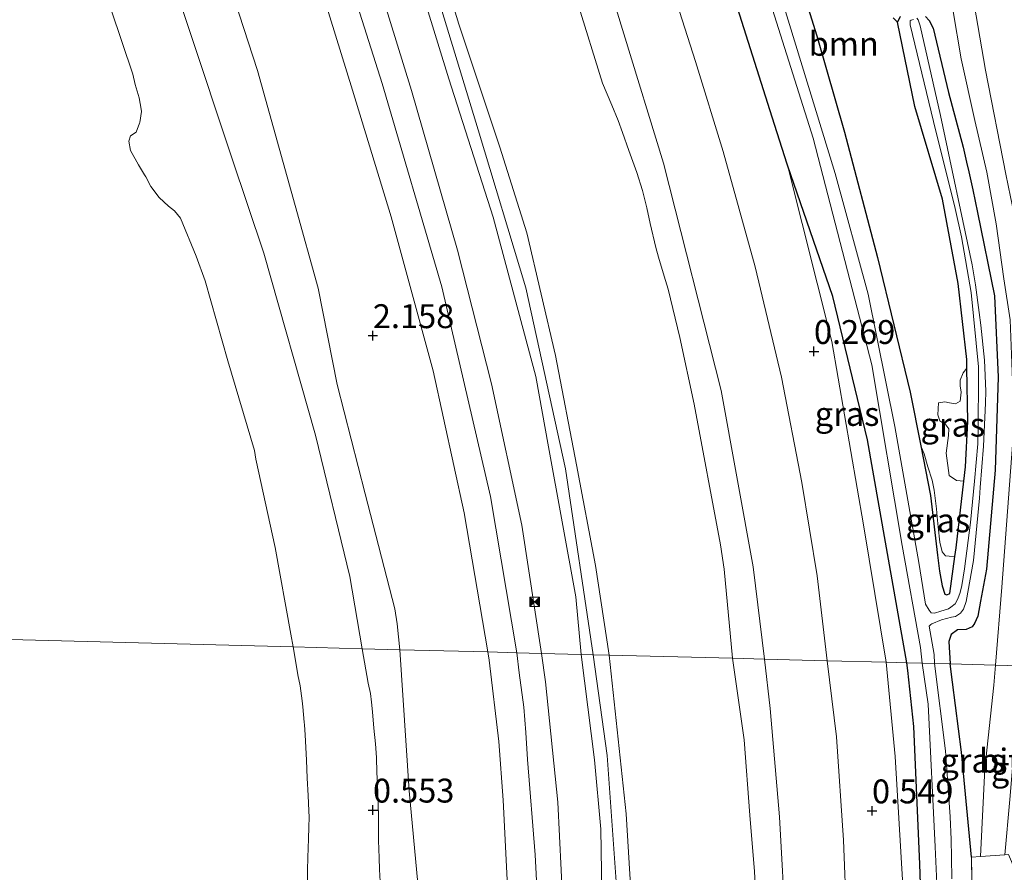
# Model space of a CAD drawing. Units: metres. Extents: x 50000 to 60009, y 387498 to 393753.
# Drawn here: x 59113 to 59216, y 387843 to 387933 of the extents above; entities that cross this region are included whole.
import ezdxf
from ezdxf.enums import TextEntityAlignment as Align

# ---------------------------------------------------------------- set-up
doc = ezdxf.new("R2010")
doc.units = ezdxf.units.M
doc.linetypes.add('IE-TERREINAFSCHEIDING', pattern=[10, 8, -2])
doc.layers.get('0').update_dxf_attribs({"lineweight": 25})
for name, color, linetype, lineweight in [('B-ME-GR-BOOM-GV-B6', 93, 'Continuous', 18), ('B-ME-GW-HOOGTEPUNT-S-B1', 10, 'Continuous', 25), ('B-ME-GW-INSTEEKWATERGANG-L-B1', 10, 'Continuous', 25), ('B-ME-GW-KRUINLIJN-L-B1', 93, 'Continuous', 18), ('B-ME-GW-TEENLIJN-L-B1', 93, 'Continuous', 18), ('B-ME-IE-GRASLAND-GV-B6', 93, 'Continuous', 18), ('B-ME-IE-HULPGEOMETRIE-L-B1', 53, 'Continuous', 18), ('B-ME-IE-INRICHTINGSELEMENT-S-B1', 253, 'Continuous', 18), ('B-ME-IE-TERREINAFSCHEIDING-DOORGANG-L-B1', 8, 'IE-TERREINAFSCHEIDING-KUNSTMATIG-OPEN', 18), ('B-ME-IE-TERREINAFSCHEIDING-RASTERHEKWERK-L-B1', 8, 'IE-TERREINAFSCHEIDING', 18), ('B-ME-OB-BEKLEDING-GV-B6', 253, 'Continuous', 18), ('B-ME-OB-WATERLIJN-L-B1', 133, 'OB-WATERLIJN', 18), ('B-ME-OG-WATER-GV-B6', 153, 'Continuous', 18), ('B-ME-VH-VERH_SOORT-BITUMEN-GV-B6', 8, 'IE-TERREINAFSCHEIDING-NATUURLIJK-HOUTWAL', 18)]:
    doc.layers.add(name, color=color, linetype=linetype, lineweight=lineweight)
doc.styles.add('NLCS-ISO', font='NLCS-ISO.TTF')
doc.linetypes.add('IE-TERREINAFSCHEIDING-KUNSTMATIG-OPEN', pattern='A,7,-1.5,[67,NLCS.SHX,S=0.75,R=0,X=0,Y=0],-1.5', length=10)
doc.linetypes.add('IE-TERREINAFSCHEIDING-NATUURLIJK-HOUTWAL', pattern='A,7,-1.5,[67,NLCS.SHX,S=0.75,R=45,X=0,Y=0],-1.5,7,-1.5,[70,NLCS.SHX,S=0.75,R=0,X=0,Y=0],-1.5', length=20)
doc.linetypes.add('OB-WATERLIJN', pattern='A,10,[32,NLCS.SHX,S=2,R=0,X=0,Y=0],-12', length=22)

# ---------------------------------------------------------------- blocks, each defined once
blk = doc.blocks.new('camera')
h = blk.add_hatch(color=256)
h.paths.add_polyline_path([(0.5, 0.5), (-0.5, 0.5), (0, 0)])
h.paths.add_polyline_path([(0, 0), (-0.5, -0.5), (0.5, -0.5)])
for p, q in [((-0.5, 0.5), (0.5, -0.5)), ((0.5, 0.5), (-0.5, -0.5))]:
    blk.add_line(p, q)
blk.add_lwpolyline([(-0.5, 0.5), (0.5, 0.5), (0.5, -0.5), (-0.5, -0.5)], close=True)
blk = doc.blocks.new('hoogtepunt')
for p, q in [((-0.5, 0), (0.5, 0)), ((0, 0.5), (0, -0.5))]:
    blk.add_line(p, q)

msp = doc.modelspace()

# ---------------------------------------------------------------- linework, layer by layer
at = {"layer": 'B-ME-GR-BOOM-GV-B6'}
msp.add_polyline3d([(59204.439, 387932.864, -0.648), (59204.916, 387932.438, -0.676), (59206.709, 387923.607, -0.641), (59209.614, 387913.898, -0.688), (59211.238, 387905.084, -0.629), (59212.161, 387897.134, -0.652), (59212.174, 387896.233, -0.672), (59211.77, 387895.759, -0.593), (59211.46, 387894.97, -0.593), (59211.458, 387894.396, -0.589), (59211.571, 387893.709, -0.593), (59211.475, 387892.794, -0.597), (59210.968, 387892.514, -0.597), (59210.362, 387892.612, -0.601), (59209.854, 387892.699, -0.601), (59209.211, 387892.62, -0.601), (59209.136, 387891.357, -0.601), (59209.353, 387890.714, -0.601), (59209.977, 387890.307, -0.601), (59210.28, 387889.886, -0.601), (59210.23, 387889.176, -0.601), (59209.998, 387887.348, -0.605), (59210.32, 387885.005, -0.605), (59211.074, 387884.467, -0.605), (59211.856, 387884.419, -0.801), (59211.045, 387877.433, -0.81), (59210.921, 387876.528, -0.809), (59210.311, 387876.579, -0.791), (59209.924, 387876.614, -0.747), (59209.585, 387877.021, -0.735), (59209.348, 387878.036, -0.727), (59209.174, 387879.643, -0.72), (59209.057, 387880.695, -0.641), (59208.992, 387881.535, -0.593), (59208.737, 387883.481, -0.573), (59208.521, 387884.532, -0.565), (59208.098, 387885.921, -0.573), (59207.71, 387887.286, -0.589), (59207.347, 387888.098, -0.622), (59206.229, 387893.715, -0.593), (59202.826, 387907.809, -0.617), (59199.353, 387920.92, -0.68), (59196.459, 387930.989, -0.656), (59193.26, 387941.268, -0.724)], dxfattribs=at)
at = {"layer": 'B-ME-GW-INSTEEKWATERGANG-L-B1'}
for points in [[(59193.26, 387941.268, -0.724), (59196.459, 387930.989, -0.656), (59199.353, 387920.92, -0.68), (59202.826, 387907.809, -0.617), (59206.229, 387893.715, -0.593), (59207.347, 387888.098, -0.622), (59208.376, 387882.931, -0.648)], [(59193.386, 387917.48, -0.023), (59193.366, 387917.558, -0.024), (59191.798, 387922.484, -0.013), (59187.239, 387936.804, 0.02)], [(59208.376, 387882.931, -0.648), (59209.076, 387876.685, -0.763), (59209.292, 387874.993, -0.795), (59209.591, 387873.458, -0.83), (59209.849, 387872.603, -0.83), (59210.072, 387872.525, -0.807), (59210.389, 387872.661, -0.803), (59210.921, 387876.528, -0.809), (59211.045, 387877.433, -0.81), (59211.856, 387884.419, -0.801), (59212.028, 387885.9, -0.799), (59212.254, 387890.666, -0.791), (59212.174, 387896.233, -0.672), (59212.161, 387897.134, -0.652), (59211.238, 387905.084, -0.629), (59209.614, 387913.898, -0.688), (59206.709, 387923.607, -0.641), (59204.916, 387932.438, -0.676), (59205.219, 387933.014, -0.676)], [(59207.825, 387933.018, -0.716), (59208.215, 387932.599, -0.731), (59208.636, 387931.783, -0.755), (59210.247, 387925.065, -0.727), (59211.763, 387919.346, -0.739), (59212.113, 387917.781, -0.716), (59212.386, 387916.772, -0.668), (59212.804, 387914.877, -0.656), (59213.264, 387912.513, -0.641), (59215.057, 387903.797, -0.747), (59215.425, 387895.299, -0.87), (59215.122, 387885.573, -0.933), (59214.23, 387875.213, -0.953), (59213.59, 387871.845, -0.965), (59213.316, 387870.299, -0.984), (59212.974, 387869.511, -1.048), (59212.715, 387869.175, -1.099), (59212.081, 387868.887, -1.091), (59211.198, 387868.855, -1.075), (59210.507, 387868.375, -1.087), (59210.282, 387867.658, -1.083), (59210.405, 387865.295, -1.015)], [(59205.88, 387865.413, -1.053), (59203.634, 387878.019, -0.83), (59201.754, 387888.739, -0.621), (59198.123, 387903.735, -0.508), (59193.386, 387917.48, -0.023)], [(59213.78, 387780.325, -0.589), (59211.534, 387779.689, -0.686), (59210.646, 387779.626, -0.702), (59209.915, 387779.656, -0.713), (59209.285, 387779.758, -0.713), (59208.804, 387780.127, -0.713), (59208.591, 387780.37, -0.713), (59208.414, 387780.741, -0.713), (59208.203, 387781.306, -0.713), (59207.973, 387782.262, -0.713), (59207.86, 387783.206, -0.713), (59207.816, 387783.967, -0.713), (59207.909, 387803.371, -0.926), (59207.855, 387820.563, -0.906), (59207.583, 387833.992, -0.859), (59207.244, 387844.357, -0.859), (59206.623, 387858.741, -1.052), (59205.981, 387864.605, -1.052), (59205.88, 387865.413, -1.053)], [(59212.662, 387845.076, -0.812), (59211.61, 387856.073, -1.036), (59210.658, 387863.375, -1.008), (59210.405, 387865.295, -1.015)]]:
    msp.add_polyline3d(points, dxfattribs=at)
at = {"layer": 'B-ME-GW-KRUINLIJN-L-B1'}
for points in [[(59103.855, 388240.951, 5.494), (59104.222, 388206.112, 5.521), (59104.824, 388173.32, 5.549), (59105.097, 388147.382, 5.561), (59106.115, 388123.755, 5.537), (59108.365, 388102.31, 5.513), (59110.825, 388087.412, 5.561), (59112.654, 388079.094, 5.6), (59117.789, 388061.244, 5.667), (59118.143, 388059.408, 5.362), (59118.548, 388057.715, 5.366), (59118.747, 388056.389, 5.616), (59122.153, 388044.775, 5.494), (59127.199, 388027.742, 5.494), (59134.404, 388005.315, 5.569), (59141.037, 387984.187, 5.573), (59148.423, 387961.838, 5.537), (59155.521, 387939.283, 5.454), (59161.014, 387921.149, 5.383), (59166.01, 387904.649, 5.411), (59170.158, 387885.715, 5.557), (59173.062, 387866.263, 5.552)], [(59162.049, 387866.548, 3.827), (59159.553, 387881.106, 3.79), (59156.3, 387895.943, 3.766), (59151.925, 387912.049, 3.778), (59147.875, 387925.313, 3.834), (59143.125, 387940.687, 3.857), (59139.038, 387953.667, 3.865), (59133.098, 387972.697, 3.873), (59127.092, 387991.634, 3.845), (59119.695, 388015.384, 3.794), (59113.136, 388036.589, 3.822), (59108.288, 388052.002, 3.83), (59104.938, 388063.879, 3.838), (59102.793, 388071.848, 3.834), (59100.947, 388080.539, 3.834), (59099.276, 388088.733, 3.83), (59097.958, 388096.086, 3.83), (59096.323, 388108.298, 3.83), (59095.268, 388118.355, 3.83), (59094.593, 388128.923, 3.826)], [(59174.724, 387866.22, 5.548), (59173.291, 387875.592, 5.525), (59171.321, 387886.121, 5.486), (59169.109, 387897.575, 5.454), (59166.12, 387910.399, 5.383), (59163.29, 387919.338, 5.347), (59159.011, 387932.21, 5.375), (59155.026, 387945.294, 5.505), (59150.74, 387958.973, 5.581), (59145.392, 387975.955, 5.521), (59141.575, 387987.452, 5.569), (59136.924, 388001.957, 5.565), (59131.344, 388020.13, 5.494), (59125.698, 388037.94, 5.442), (59121.937, 388049.839, 5.501), (59120.697, 388055.406, 5.525), (59120.581, 388056.474, 5.529), (59120.605, 388057.003, 5.533), (59120.593, 388057.505, 5.529), (59120.529, 388057.721, 5.517), (59120.275, 388058.196, 5.339)], [(59117.159, 388057.329, 5.387), (59117.356, 388056.172, 5.632), (59117.576, 388054.603, 5.628), (59117.967, 388053.357, 5.62), (59120.346, 388047.026, 5.533), (59124.313, 388032.658, 5.466), (59130.466, 388012.711, 5.49), (59134.706, 387998.955, 5.584), (59140.95, 387979.18, 5.584), (59147.583, 387958.542, 5.521), (59153.055, 387942.363, 5.521), (59157.968, 387926.497, 5.478), (59162.609, 387912.04, 5.49), (59167.049, 387895.351, 5.494), (59168.395, 387888.008, 5.525), (59171.257, 387872.299, 5.608), (59171.817, 387866.295, 5.64)], [(59148.889, 387866.889, 0.734), (59147.602, 387874.441, 0.648), (59144.004, 387889.229, 0.632), (59138.586, 387908.254, 0.735), (59135.258, 387918.221, 0.838), (59130.699, 387931.885, 0.83), (59124.32, 387951.032, 0.798)], [(59203.737, 387865.468, 0.243), (59201.335, 387879.863, 0.249), (59198.028, 387899.008, 0.083), (59193.386, 387917.48, -0.023)], [(59150.775, 387842.55, 0.726), (59150.703, 387843.784, 0.726), (59150.651, 387845.021, 0.726), (59150.603, 387846.818, 0.726), (59150.611, 387849.36, 0.723), (59150.56, 387850.644, 0.711), (59150.477, 387852.804, 0.715), (59150.433, 387853.942, 0.734), (59150.394, 387855.498, 0.754), (59150.265, 387856.935, 0.785), (59150.111, 387858.569, 0.821), (59149.982, 387860.269, 0.805), (59149.868, 387861.311, 0.778), (59149.75, 387862.208, 0.778), (59149.504, 387863.298, 0.77), (59148.889, 387866.889, 0.734)], [(59166.482, 387648.505, 3.902), (59166.441, 387670.484, 3.952), (59166.16, 387692.839, 3.964), (59165.93, 387717.511, 3.858), (59165.65, 387745.789, 3.877), (59165.163, 387774.002, 3.83), (59164.974, 387800.522, 3.881), (59164.651, 387830.84, 3.862), (59163.635, 387851.061, 3.822), (59163.193, 387857.191, 3.826), (59162.187, 387865.683, 3.826), (59162.049, 387866.548, 3.827)], [(59171.817, 387866.295, 5.64), (59173.206, 387855.281, 5.703), (59173.852, 387848.016, 5.722), (59174.079, 387834.64, 5.659), (59174.372, 387821.494, 5.644), (59174.498, 387808.054, 5.679), (59174.702, 387794.607, 5.655), (59174.793, 387780.657, 5.636), (59174.922, 387767.689, 5.561)], [(59177.808, 387648.61, 5.337), (59177.723, 387670.96, 5.451), (59177.122, 387698.256, 5.636), (59176.842, 387733.473, 5.655), (59176.622, 387768.176, 5.608), (59176.111, 387802.801, 5.683), (59175.632, 387840.094, 5.667), (59174.53, 387855.705, 5.598), (59173.062, 387866.263, 5.552)], [(59174.724, 387866.22, 5.548), (59176.526, 387849.606, 5.655), (59177.568, 387832.415, 5.545), (59177.44, 387815.693, 5.636), (59177.552, 387801.525, 5.608), (59177.572, 387784.892, 5.541), (59177.72, 387771.145, 5.482)], [(59213.78, 387780.325, -0.589), (59213.071, 387779.26, -0.406), (59211.831, 387778.735, -0.308), (59210.597, 387778.415, -0.222), (59209.84, 387778.352, -0.111), (59209.199, 387778.371, -0.025), (59208.074, 387778.406, 0.105), (59207.253, 387778.707, 0.211), (59206.422, 387779.83, 0.262), (59206.112, 387780.749, 0.333), (59206.052, 387782.506, 0.353), (59205.645, 387788.501, 0.27), (59205.666, 387793.904, 0.239), (59205.647, 387805.073, 0.168), (59205.788, 387814.274, 0.184), (59205.805, 387823.652, 0.18), (59205.692, 387826.521, 0.207), (59205.768, 387828.601, 0.243), (59205.644, 387832.005, 0.294), (59205.471, 387842.109, 0.365), (59204.646, 387855.61, 0.396), (59203.737, 387865.468, 0.243)]]:
    msp.add_polyline3d(points, dxfattribs=at)
at = {"layer": 'B-ME-GW-TEENLIJN-L-B1'}
for points in [[(59167.657, 387866.403, 3.962), (59165.61, 387879.804, 3.976), (59162.434, 387894.579, 3.976), (59158.866, 387908.583, 3.972), (59154.046, 387925.264, 4.015), (59148.789, 387942.367, 4.019), (59141.212, 387965.652, 4.007), (59134.137, 387987.94, 3.948), (59126.562, 388012.435, 3.909), (59119.985, 388033.601, 3.928), (59115.095, 388048.438, 3.968)], [(59168.805, 387942.969, 0.79), (59174.04, 387926.041, 0.767), (59175.012, 387923.761, 0.826), (59175.676, 387922.13, 0.877), (59176.115, 387920.879, 0.905), (59176.796, 387919.014, 0.925), (59177.64, 387916.686, 0.909), (59178.234, 387914.821, 0.905), (59178.663, 387913.008, 0.929), (59179.038, 387911.355, 0.944), (59179.628, 387908.869, 0.992), (59179.895, 387907.829, 0.992), (59180.474, 387905.853, 0.996), (59180.892, 387904.49, 0.991), (59182.136, 387899.428, 0.956), (59183.618, 387892.471, 0.909), (59186.396, 387877.743, 0.887), (59186.77, 387875.198, 0.886), (59187.641, 387865.885, 0.892)], [(59133.602, 387940.679, 1.265), (59137.94, 387927.386, 1.201), (59141.867, 387913.24, 1.13), (59144.272, 387904.607, 0.968), (59146.286, 387894.511, 0.905), (59149.196, 387883.086, 0.948), (59152.319, 387871.049, 0.826), (59152.549, 387869.505, 0.821), (59152.827, 387866.787, 0.817)], [(59157.975, 387648.426, 1.109), (59157.12, 387665.686, 1.08), (59156.983, 387691.082, 1.155), (59156.602, 387719.675, 1.104), (59156.537, 387745.974, 0.994), (59156.626, 387773.611, 0.982), (59155.652, 387800.679, 1.018), (59155.603, 387821.492, 0.907), (59155.257, 387836.383, 0.841), (59153.802, 387852.021, 0.825), (59152.827, 387866.787, 0.817)], [(59167.657, 387866.403, 3.962), (59168.088, 387863.408, 3.96), (59169.366, 387850.85, 3.995), (59169.869, 387840.169, 3.988), (59170.065, 387819.938, 3.984), (59170.17, 387801.181, 3.98), (59170.434, 387785.706, 3.968), (59170.991, 387770.017, 4.027), (59171.19, 387755.229, 3.976), (59171.643, 387736.682, 3.964), (59171.832, 387718.234, 3.999), (59171.738, 387708.627, 4.019), (59171.676, 387707.79, 4.019), (59171.598, 387707.175, 4.019), (59171.512, 387706.398, 4.019), (59171.532, 387702.58, 4.043), (59172.167, 387685.468, 4.125), (59172.255, 387673.092, 4.098), (59172.384, 387672.415, 4.098), (59172.508, 387671.955, 4.098), (59172.665, 387671.714, 4.074)], [(59187.641, 387865.885, 0.892), (59188.863, 387857.362, 0.884), (59189.443, 387849.477, 0.782), (59189.931, 387843.574, 0.77), (59190.201, 387839.036, 0.77), (59190.404, 387823.618, 0.77), (59190.131, 387808.714, 0.774), (59190.147, 387798.23, 0.801), (59190.182, 387790.664, 0.809), (59190.449, 387778.991, 0.833), (59190.634, 387766.828, 0.923), (59190.435, 387752.67, 0.966), (59190.3, 387732.776, 1.218), (59190.202, 387716.635, 1.301), (59189.715, 387702.863, 1.631), (59188.958, 387682.441, 2.068), (59188.243, 387673.765, 2.261), (59187.786, 387669.785, 2.265), (59187.429, 387665.356, 2.426), (59187.041, 387660.014, 2.534), (59186.408, 387648.691, 2.837)]]:
    msp.add_polyline3d(points, dxfattribs=at)
at = {"layer": 'B-ME-IE-GRASLAND-GV-B6'}
for points in [[(59167.657, 387866.403, 3.962), (59165.084, 387866.47, 3.885), (59162.319, 387882.795, 3.877), (59157.207, 387904.752, 3.873), (59150.989, 387926.009, 3.885), (59143.976, 387948.126, 3.932)], [(59187.641, 387865.885, 0.892), (59174.724, 387866.22, 5.548), (59173.291, 387875.592, 5.525), (59171.321, 387886.121, 5.486), (59169.109, 387897.575, 5.454), (59166.12, 387910.399, 5.383), (59163.29, 387919.338, 5.347), (59159.011, 387932.21, 5.375), (59155.026, 387945.294, 5.505)], [(59155.026, 387945.294, 5.505), (59159.011, 387932.21, 5.375), (59163.29, 387919.338, 5.347), (59166.12, 387910.399, 5.383), (59169.109, 387897.575, 5.454), (59171.321, 387886.121, 5.486), (59173.291, 387875.592, 5.525), (59174.724, 387866.22, 5.548)], [(59172.104, 387944.763, 0.751), (59180.428, 387917.682, 0.83), (59186.455, 387893.908, 0.826), (59189.819, 387875.442, 0.774), (59191.003, 387865.798, 0.798)], [(59188.599, 387943.938, -2.037), (59196.094, 387920.3, -2.053), (59202.222, 387896.578, -2.069), (59205.391, 387877.695, -2.082), (59207.32, 387867.024, -2.089), (59207.471, 387865.372, -2.09), (59205.88, 387865.413, -1.053), (59203.634, 387878.019, -0.83), (59201.754, 387888.739, -0.621), (59198.123, 387903.735, -0.508), (59193.386, 387917.48, -0.023), (59193.366, 387917.558, -0.024), (59191.798, 387922.484, -0.013), (59187.239, 387936.804, 0.02)], [(59171.817, 387866.295, 5.64), (59167.657, 387866.403, 3.962), (59165.61, 387879.804, 3.976), (59162.434, 387894.579, 3.976), (59158.866, 387908.583, 3.972), (59154.046, 387925.264, 4.015), (59148.789, 387942.367, 4.019)], [(59148.789, 387942.367, 4.019), (59154.046, 387925.264, 4.015), (59158.866, 387908.583, 3.972), (59162.434, 387894.579, 3.976), (59165.61, 387879.804, 3.976), (59167.657, 387866.403, 3.962)], [(59153.055, 387942.363, 5.521), (59157.968, 387926.497, 5.478), (59162.609, 387912.04, 5.49), (59167.049, 387895.351, 5.494), (59168.395, 387888.008, 5.525), (59171.257, 387872.299, 5.608), (59171.817, 387866.295, 5.64)], [(59174.724, 387866.22, 5.548), (59173.062, 387866.263, 5.552), (59171.817, 387866.295, 5.64), (59171.257, 387872.299, 5.608), (59168.395, 387888.008, 5.525), (59167.049, 387895.351, 5.494), (59162.609, 387912.04, 5.49), (59157.968, 387926.497, 5.478), (59153.055, 387942.363, 5.521)], [(59168.805, 387942.969, 0.79), (59174.04, 387926.041, 0.767), (59175.012, 387923.761, 0.826), (59175.676, 387922.13, 0.877), (59176.115, 387920.879, 0.905), (59176.796, 387919.014, 0.925), (59177.64, 387916.686, 0.909), (59178.234, 387914.821, 0.905), (59178.663, 387913.008, 0.929), (59179.038, 387911.355, 0.944), (59179.628, 387908.869, 0.992), (59179.895, 387907.829, 0.992), (59180.474, 387905.853, 0.996), (59180.892, 387904.49, 0.991), (59182.136, 387899.428, 0.956), (59183.618, 387892.471, 0.909), (59186.396, 387877.743, 0.887), (59186.77, 387875.198, 0.886), (59187.641, 387865.885, 0.892)], [(59191.003, 387865.798, 0.798), (59187.641, 387865.885, 0.892), (59186.77, 387875.198, 0.886), (59186.396, 387877.743, 0.887), (59183.618, 387892.471, 0.909), (59182.136, 387899.428, 0.956), (59180.892, 387904.49, 0.991), (59180.474, 387905.853, 0.996), (59179.895, 387907.829, 0.992), (59179.628, 387908.869, 0.992), (59179.038, 387911.355, 0.944), (59178.663, 387913.008, 0.929), (59178.234, 387914.821, 0.905), (59177.64, 387916.686, 0.909), (59176.796, 387919.014, 0.925), (59176.115, 387920.879, 0.905), (59175.676, 387922.13, 0.877), (59175.012, 387923.761, 0.826), (59174.04, 387926.041, 0.767), (59168.805, 387942.969, 0.79)], [(59203.737, 387865.468, 0.243), (59197.555, 387865.628, 0.64), (59196.488, 387874.5, 0.573), (59194.895, 387884.282, 0.624), (59192.767, 387895.294, 0.652), (59190.007, 387906.825, 0.64), (59186.674, 387918.9, 0.644), (59183.764, 387928.297, 0.616), (59179.904, 387940.44, 0.608)], [(59193.26, 387941.268, -0.724), (59196.459, 387930.989, -0.656), (59199.353, 387920.92, -0.68), (59202.826, 387907.809, -0.617), (59206.229, 387893.715, -0.593), (59207.347, 387888.098, -0.622), (59208.376, 387882.931, -0.648), (59209.076, 387876.685, -0.763), (59209.292, 387874.993, -0.795), (59209.591, 387873.458, -0.83), (59209.849, 387872.603, -0.83), (59210.072, 387872.525, -0.807), (59210.389, 387872.661, -0.803), (59210.921, 387876.528, -0.809), (59211.045, 387877.433, -0.81), (59211.856, 387884.419, -0.801), (59212.028, 387885.9, -0.799), (59212.254, 387890.666, -0.791), (59212.174, 387896.233, -0.672), (59212.161, 387897.134, -0.652), (59211.238, 387905.084, -0.629), (59209.614, 387913.898, -0.688), (59206.709, 387923.607, -0.641), (59204.916, 387932.438, -0.676), (59205.219, 387933.014, -0.676)], [(59187.239, 387936.804, 0.02), (59191.798, 387922.484, -0.013), (59193.366, 387917.558, -0.024), (59193.386, 387917.48, -0.023), (59198.028, 387899.008, 0.083), (59201.335, 387879.863, 0.249), (59203.737, 387865.468, 0.243)], [(59206.585, 387932.721, -1.941), (59206.346, 387932.634, -1.941), (59206.221, 387932.559, -1.941), (59206.233, 387932.16, -1.941), (59208.657, 387922.035, -1.941), (59210.949, 387912.924, -1.963), (59211.599, 387909.965, -1.971), (59212.632, 387904.138, -1.988), (59213.375, 387896.38, -2.011), (59213.379, 387895.241, -2.014), (59213.351, 387889.971, -2.029), (59213.315, 387888.327, -2.034), (59212.967, 387884.428, -2.045), (59212.544, 387880.075, -2.048), (59211.922, 387875.254, -2.072), (59211.648, 387873.484, -2.077), (59211.468, 387872.77, -2.079), (59211.225, 387872.089, -2.081), (59210.931, 387871.565, -2.082), (59210.482, 387871.231, -2.083), (59210.243, 387871.064, -2.084), (59209.451, 387870.81, -2.084), (59208.77, 387870.612, -2.086), (59208.426, 387870.627, -2.086), (59208.218, 387870.923, -2.086), (59207.852, 387871.544, -2.086), (59207.122, 387875.908, -2.083), (59204.641, 387890.131, -2.074), (59201.843, 387903.98, -2.064), (59198.377, 387916.586, -2.056), (59192.809, 387934.848, -2.043)], [(59216.254, 387916.54, -0.613), (59214.098, 387927.423, -0.767), (59212.919, 387934.297, -0.803)], [(59210.713, 387933.737, -0.823), (59211.561, 387928.602, -0.743), (59212.994, 387922.139, -0.625), (59214.243, 387916.73, -0.609), (59215.243, 387911.332, -0.672), (59216.042, 387905.569, -0.704), (59216.713, 387901.285, -0.716)], [(59205.219, 387933.014, -0.676), (59204.916, 387932.438, -0.676), (59204.439, 387932.864, -0.648)], [(59210.405, 387865.295, -1.015), (59208.794, 387865.337, -2.09), (59208.733, 387866.277, -2.09), (59208.236, 387869.248, -2.088), (59208.396, 387869.414, -2.087), (59208.482, 387869.491, -2.087), (59209.494, 387869.919, -2.085), (59210.567, 387870.176, -2.084), (59210.989, 387870.27, -2.083), (59211.494, 387870.602, -2.083), (59211.801, 387871.039, -2.082), (59212.078, 387871.821, -2.081), (59212.87, 387876.118, -2.067), (59213.48, 387882.647, -2.047), (59213.57, 387883.748, -2.046), (59213.912, 387888.071, -2.035), (59214.117, 387892.576, -2.022), (59214.133, 387893.825, -2.018), (59214.014, 387897.076, -2.009), (59213.628, 387900.746, -1.998), (59213.459, 387902.048, -1.994), (59213.065, 387904.936, -1.986), (59212.711, 387907.044, -1.98), (59209.396, 387922.672, -1.941), (59207.292, 387932.047, -1.941), (59207.147, 387932.451, -1.941), (59207.058, 387932.663, -1.941), (59206.938, 387932.849, -1.941)], [(59216.938, 387888.213, -0.731), (59215.812, 387873.332, -0.818), (59215.148, 387865.173, -0.793), (59210.405, 387865.295, -1.015), (59210.282, 387867.658, -1.083), (59210.507, 387868.375, -1.087), (59211.198, 387868.855, -1.075), (59212.081, 387868.887, -1.091), (59212.715, 387869.175, -1.099), (59212.974, 387869.511, -1.048), (59213.316, 387870.299, -0.984), (59213.59, 387871.845, -0.965), (59214.23, 387875.213, -0.953), (59215.122, 387885.573, -0.933), (59215.425, 387895.299, -0.87), (59215.057, 387903.797, -0.747), (59213.264, 387912.513, -0.641), (59212.804, 387914.877, -0.656), (59212.386, 387916.772, -0.668), (59212.113, 387917.781, -0.716), (59211.763, 387919.346, -0.739), (59210.247, 387925.065, -0.727), (59208.636, 387931.783, -0.755), (59208.215, 387932.599, -0.731), (59207.825, 387933.018, -0.716)], [(59207.825, 387933.018, -0.716), (59208.215, 387932.599, -0.731), (59208.636, 387931.783, -0.755), (59210.247, 387925.065, -0.727), (59211.763, 387919.346, -0.739), (59212.113, 387917.781, -0.716), (59212.386, 387916.772, -0.668), (59212.804, 387914.877, -0.656), (59213.264, 387912.513, -0.641), (59215.057, 387903.797, -0.747), (59215.425, 387895.299, -0.87), (59215.122, 387885.573, -0.933), (59214.23, 387875.213, -0.953), (59213.59, 387871.845, -0.965), (59213.316, 387870.299, -0.984), (59212.974, 387869.511, -1.048), (59212.715, 387869.175, -1.099), (59212.081, 387868.887, -1.091), (59211.198, 387868.855, -1.075), (59210.507, 387868.375, -1.087), (59210.282, 387867.658, -1.083), (59210.405, 387865.295, -1.015)], [(59205.88, 387865.413, -1.053), (59203.737, 387865.468, 0.243), (59201.335, 387879.863, 0.249), (59198.028, 387899.008, 0.083), (59193.386, 387917.48, -0.023), (59198.123, 387903.735, -0.508), (59201.754, 387888.739, -0.621), (59203.634, 387878.019, -0.83), (59205.88, 387865.413, -1.053)], [(59212.174, 387896.233, -0.672), (59212.254, 387890.666, -0.791), (59212.028, 387885.9, -0.799), (59211.856, 387884.419, -0.801), (59211.074, 387884.467, -0.605), (59210.32, 387885.005, -0.605), (59209.998, 387887.348, -0.605), (59210.23, 387889.176, -0.601), (59210.28, 387889.886, -0.601), (59209.977, 387890.307, -0.601), (59209.353, 387890.714, -0.601), (59209.136, 387891.357, -0.601), (59209.211, 387892.62, -0.601), (59209.854, 387892.699, -0.601), (59210.362, 387892.612, -0.601), (59210.968, 387892.514, -0.597), (59211.475, 387892.794, -0.597), (59211.571, 387893.709, -0.593), (59211.458, 387894.396, -0.589), (59211.46, 387894.97, -0.593), (59211.77, 387895.759, -0.593), (59212.174, 387896.233, -0.672)], [(59207.347, 387888.098, -0.622), (59207.71, 387887.286, -0.589), (59208.098, 387885.921, -0.573), (59208.521, 387884.532, -0.565), (59208.737, 387883.481, -0.573), (59208.992, 387881.535, -0.593), (59209.057, 387880.695, -0.641), (59209.174, 387879.643, -0.72), (59209.348, 387878.036, -0.727), (59209.585, 387877.021, -0.735), (59209.924, 387876.614, -0.747), (59210.311, 387876.579, -0.791), (59210.921, 387876.528, -0.809), (59210.389, 387872.661, -0.803), (59210.072, 387872.525, -0.807), (59209.849, 387872.603, -0.83), (59209.591, 387873.458, -0.83), (59209.292, 387874.993, -0.795), (59209.076, 387876.685, -0.763), (59208.376, 387882.931, -0.648), (59207.347, 387888.098, -0.622)], [(59168.372, 387762.522, 3.905), (59168.145, 387776.536, 3.909), (59168.039, 387786.771, 3.929), (59168.045, 387795.544, 3.932), (59167.959, 387807.491, 3.936), (59167.828, 387822.316, 3.897), (59167.553, 387834.608, 3.901), (59166.984, 387845.315, 3.881), (59166.17, 387855.305, 3.893), (59166.001, 387858.139, 3.897), (59165.791, 387860.767, 3.901), (59165.307, 387864.367, 3.885), (59165.084, 387866.47, 3.885), (59167.657, 387866.403, 3.962)], [(59167.657, 387866.403, 3.962), (59168.088, 387863.408, 3.96), (59169.366, 387850.85, 3.995), (59169.869, 387840.169, 3.988), (59170.065, 387819.938, 3.984), (59170.17, 387801.181, 3.98), (59170.434, 387785.706, 3.968), (59170.991, 387770.017, 4.027)], [(59170.991, 387770.017, 4.027), (59170.434, 387785.706, 3.968), (59170.17, 387801.181, 3.98), (59170.065, 387819.938, 3.984), (59169.869, 387840.169, 3.988), (59169.366, 387850.85, 3.995), (59168.088, 387863.408, 3.96), (59167.657, 387866.403, 3.962), (59171.817, 387866.295, 5.64), (59173.206, 387855.281, 5.703), (59173.852, 387848.016, 5.722), (59174.079, 387834.64, 5.659), (59174.372, 387821.494, 5.644), (59174.498, 387808.054, 5.679), (59174.702, 387794.607, 5.655), (59174.793, 387780.657, 5.636), (59174.922, 387767.689, 5.561)], [(59174.922, 387767.689, 5.561), (59174.793, 387780.657, 5.636), (59174.702, 387794.607, 5.655), (59174.498, 387808.054, 5.679), (59174.372, 387821.494, 5.644), (59174.079, 387834.64, 5.659), (59173.852, 387848.016, 5.722), (59173.206, 387855.281, 5.703), (59171.817, 387866.295, 5.64), (59173.062, 387866.263, 5.552), (59174.724, 387866.22, 5.548), (59176.526, 387849.606, 5.655), (59177.568, 387832.415, 5.545), (59177.44, 387815.693, 5.636), (59177.552, 387801.525, 5.608), (59177.572, 387784.892, 5.541), (59177.72, 387771.145, 5.482)], [(59177.72, 387771.145, 5.482), (59177.572, 387784.892, 5.541), (59177.552, 387801.525, 5.608), (59177.44, 387815.693, 5.636), (59177.568, 387832.415, 5.545), (59176.526, 387849.606, 5.655), (59174.724, 387866.22, 5.548), (59187.641, 387865.885, 0.892), (59188.863, 387857.362, 0.884), (59189.443, 387849.477, 0.782), (59189.931, 387843.574, 0.77), (59190.201, 387839.036, 0.77), (59190.404, 387823.618, 0.77), (59190.131, 387808.714, 0.774), (59190.147, 387798.23, 0.801), (59190.182, 387790.664, 0.809), (59190.449, 387778.991, 0.833), (59190.634, 387766.828, 0.923)], [(59190.634, 387766.828, 0.923), (59190.449, 387778.991, 0.833), (59190.182, 387790.664, 0.809), (59190.147, 387798.23, 0.801), (59190.131, 387808.714, 0.774), (59190.404, 387823.618, 0.77), (59190.201, 387839.036, 0.77), (59189.931, 387843.574, 0.77), (59189.443, 387849.477, 0.782), (59188.863, 387857.362, 0.884), (59187.641, 387865.885, 0.892), (59191.003, 387865.798, 0.798), (59191.596, 387860.619, 0.805), (59192.554, 387849.295, 0.801), (59193.213, 387837.302, 0.829), (59193.599, 387825.799, 0.837), (59193.933, 387800.014, 0.86), (59193.971, 387769.772, 0.817)], [(59199.866, 387830.817, 0.679), (59199.241, 387846.854, 0.667), (59198.511, 387857.687, 0.64), (59197.555, 387865.628, 0.64), (59203.737, 387865.468, 0.243)], [(59205.471, 387842.109, 0.365), (59204.646, 387855.61, 0.396), (59203.737, 387865.468, 0.243), (59205.88, 387865.413, -1.053)], [(59203.737, 387865.468, 0.243), (59204.646, 387855.61, 0.396), (59205.471, 387842.109, 0.365)], [(59205.88, 387865.413, -1.053), (59205.981, 387864.605, -1.052), (59206.623, 387858.741, -1.052), (59207.244, 387844.357, -0.859), (59207.583, 387833.992, -0.859)], [(59207.583, 387833.992, -0.859), (59207.244, 387844.357, -0.859), (59206.623, 387858.741, -1.052), (59205.981, 387864.605, -1.052), (59205.88, 387865.413, -1.053), (59207.471, 387865.372, -2.09), (59208.101, 387861.104, -2.09), (59208.846, 387846.157, -2.09), (59209.673, 387827.753, -2.09)], [(59210.593, 387842.833, -2.09), (59210.543, 387845.042, -2.09), (59210.515, 387846.944, -2.09), (59210.427, 387849.316, -2.09), (59210.195, 387852.287, -2.09), (59209.926, 387856.199, -2.09), (59208.794, 387865.337, -2.09), (59210.405, 387865.295, -1.015)], [(59215.148, 387865.173, -0.793), (59214.978, 387863.085, -0.787), (59214.057, 387854.308, -0.878), (59213.607, 387845.146, -0.814), (59212.662, 387845.076, -0.812), (59211.61, 387856.073, -1.036), (59210.658, 387863.375, -1.008), (59210.405, 387865.295, -1.015), (59215.148, 387865.173, -0.793)], [(59210.405, 387865.295, -1.015), (59210.658, 387863.375, -1.008), (59211.61, 387856.073, -1.036), (59212.662, 387845.076, -0.812), (59212.77, 387837.005, -0.893)], [(59214.395, 387773.469, -0.338), (59214.487, 387776.599, -0.374), (59214.52, 387777.74, -0.387), (59213.78, 387780.325, -0.589), (59213.801, 387785.471, -0.816), (59213.745, 387795.674, -0.949), (59213.218, 387816.053, -0.949), (59212.933, 387832.643, -0.898), (59212.77, 387837.005, -0.893), (59212.662, 387845.076, -0.812), (59213.607, 387845.146, -0.814), (59216.136, 387845.333, -0.819), (59216.527, 387845.362, -0.82), (59217.228, 387843.72, -0.749), (59219.199, 387843.564, -0.733), (59227.448, 387841.744, -0.776)]]:
    msp.add_polyline3d(points, dxfattribs=at)
at = {"layer": 'B-ME-IE-HULPGEOMETRIE-L-B1'}
msp.add_polyline3d([(59217.668, 387865.107, -0.848), (59215.148, 387865.173, -0.793), (59210.405, 387865.295, -1.015), (59208.794, 387865.337, -2.09), (59207.471, 387865.372, -2.09), (59205.88, 387865.413, -1.053), (59203.737, 387865.468, 0.243), (59197.555, 387865.628, 0.64), (59191.003, 387865.798, 0.798), (59187.641, 387865.885, 0.892), (59174.724, 387866.22, 5.548), (59173.062, 387866.263, 5.552), (59171.817, 387866.295, 5.64), (59167.657, 387866.403, 3.962), (59165.084, 387866.47, 3.885), (59162.049, 387866.548, 3.827), (59152.827, 387866.787, 0.817), (59148.889, 387866.889, 0.734), (59141.68, 387867.076, -0.847), (58932.742, 387872.489, -0.841)], dxfattribs=at)
at = {"layer": 'B-ME-IE-TERREINAFSCHEIDING-DOORGANG-L-B1'}
msp.add_polyline3d([(59216.527, 387845.362, -0.82), (59216.136, 387845.333, -0.819), (59213.607, 387845.146, -0.814), (59212.662, 387845.076, -0.812)], dxfattribs=at)
at = {"layer": 'B-ME-IE-TERREINAFSCHEIDING-RASTERHEKWERK-L-B1'}
msp.add_polyline3d([(59213.78, 387780.325, -0.589), (59213.801, 387785.471, -0.816), (59213.745, 387795.674, -0.949), (59213.218, 387816.053, -0.949), (59212.933, 387832.643, -0.898), (59212.77, 387837.005, -0.893), (59212.662, 387845.076, -0.812)], dxfattribs=at)
at = {"layer": 'B-ME-OB-BEKLEDING-GV-B6'}
for points in [[(59124.32, 387951.032, 0.798), (59130.699, 387931.885, 0.83), (59135.258, 387918.221, 0.838), (59138.586, 387908.254, 0.735), (59144.004, 387889.229, 0.632), (59147.602, 387874.441, 0.648), (59148.889, 387866.889, 0.734), (59141.68, 387867.076, -0.847), (59141.432, 387868.409, -0.841), (59139.785, 387877.471, -0.841), (59137.764, 387886.713, -0.842), (59137.615, 387887.631, -0.842), (59134.83, 387897, -0.845), (59132.448, 387905.36, -0.847), (59131.514, 387907.944, -0.848), (59129.887, 387911.925, -0.849), (59129.251, 387912.701, -0.849), (59128.626, 387913.195, -0.849), (59127.654, 387914.072, -0.85), (59126.777, 387915.246, -0.85), (59126.247, 387916.236, -0.85), (59126.111, 387916.446, -0.85), (59125.468, 387917.486, -0.851), (59124.654, 387919.003, -0.851), (59124.471, 387919.966, -0.851), (59124.631, 387920.546, -0.852), (59125.228, 387920.918, -0.852), (59125.598, 387921.86, -0.852), (59125.632, 387921.946, -0.852), (59125.787, 387923.095, -0.852), (59125.775, 387923.321, -0.852), (59125.532, 387924.515, -0.853), (59125.145, 387925.911, -0.853), (59124.897, 387926.971, -0.853), (59121.458, 387937.159, -0.856)], [(59133.602, 387940.679, 1.265), (59137.94, 387927.386, 1.201), (59141.867, 387913.24, 1.13), (59144.272, 387904.607, 0.968), (59146.286, 387894.511, 0.905), (59149.196, 387883.086, 0.948), (59152.319, 387871.049, 0.826), (59152.549, 387869.505, 0.821), (59152.827, 387866.787, 0.817), (59148.889, 387866.889, 0.734), (59147.602, 387874.441, 0.648), (59144.004, 387889.229, 0.632), (59138.586, 387908.254, 0.735), (59135.258, 387918.221, 0.838), (59130.699, 387931.885, 0.83), (59124.32, 387951.032, 0.798)], [(59143.125, 387940.687, 3.857), (59147.875, 387925.313, 3.834), (59151.925, 387912.049, 3.778), (59156.3, 387895.943, 3.766), (59159.553, 387881.106, 3.79), (59162.049, 387866.548, 3.827), (59152.827, 387866.787, 0.817), (59152.549, 387869.505, 0.821), (59152.319, 387871.049, 0.826), (59149.196, 387883.086, 0.948), (59146.286, 387894.511, 0.905), (59144.272, 387904.607, 0.968), (59141.867, 387913.24, 1.13), (59137.94, 387927.386, 1.201), (59133.602, 387940.679, 1.265)], [(59143.135, 387841.093, -0.857), (59143.164, 387843.713, -0.857), (59143.189, 387845.034, -0.857), (59143.257, 387846.996, -0.857), (59143.295, 387848.215, -0.857), (59143.323, 387849.273, -0.857), (59143.316, 387849.942, -0.857), (59143.247, 387851.522, -0.857), (59143.133, 387853.34, -0.852), (59143.073, 387855.227, -0.851), (59142.996, 387856.54, -0.851), (59142.915, 387857.877, -0.85), (59142.849, 387858.934, -0.85), (59142.83, 387859.206, -0.85), (59142.69, 387860.804, -0.849), (59142.599, 387861.425, -0.849), (59142.407, 387863.001, -0.848), (59142.167, 387864.146, -0.848), (59141.935, 387865.444, -0.847), (59141.68, 387867.076, -0.847), (59148.889, 387866.889, 0.734), (59149.504, 387863.298, 0.77), (59149.75, 387862.208, 0.778), (59149.868, 387861.311, 0.778), (59149.982, 387860.269, 0.805), (59150.111, 387858.569, 0.821), (59150.265, 387856.935, 0.785), (59150.394, 387855.498, 0.754), (59150.433, 387853.942, 0.734), (59150.477, 387852.804, 0.715), (59150.56, 387850.644, 0.711), (59150.611, 387849.36, 0.723), (59150.603, 387846.818, 0.726), (59150.651, 387845.021, 0.726), (59150.703, 387843.784, 0.726), (59150.775, 387842.55, 0.726)], [(59150.775, 387842.55, 0.726), (59150.703, 387843.784, 0.726), (59150.651, 387845.021, 0.726), (59150.603, 387846.818, 0.726), (59150.611, 387849.36, 0.723), (59150.56, 387850.644, 0.711), (59150.477, 387852.804, 0.715), (59150.433, 387853.942, 0.734), (59150.394, 387855.498, 0.754), (59150.265, 387856.935, 0.785), (59150.111, 387858.569, 0.821), (59149.982, 387860.269, 0.805), (59149.868, 387861.311, 0.778), (59149.75, 387862.208, 0.778), (59149.504, 387863.298, 0.77), (59148.889, 387866.889, 0.734), (59152.827, 387866.787, 0.817), (59153.802, 387852.021, 0.825), (59155.257, 387836.383, 0.841)], [(59166.482, 387648.505, 3.902), (59157.975, 387648.426, 1.109), (59157.12, 387665.686, 1.08), (59156.983, 387691.082, 1.155), (59156.602, 387719.675, 1.104), (59156.537, 387745.974, 0.994), (59156.626, 387773.611, 0.982), (59155.652, 387800.679, 1.018), (59155.603, 387821.492, 0.907), (59155.257, 387836.383, 0.841), (59153.802, 387852.021, 0.825), (59152.827, 387866.787, 0.817), (59162.049, 387866.548, 3.827), (59162.187, 387865.683, 3.826), (59163.193, 387857.191, 3.826), (59163.635, 387851.061, 3.822), (59164.651, 387830.84, 3.862), (59164.974, 387800.522, 3.881), (59165.163, 387774.002, 3.83), (59165.65, 387745.789, 3.877), (59165.93, 387717.511, 3.858), (59166.16, 387692.839, 3.964), (59166.441, 387670.484, 3.952), (59166.482, 387648.505, 3.902)]]:
    msp.add_polyline3d(points, dxfattribs=at)
at = {"layer": 'B-ME-OB-WATERLIJN-L-B1'}
for points in [[(59121.458, 387937.159, -0.856), (59124.897, 387926.971, -0.853), (59125.145, 387925.911, -0.853), (59125.532, 387924.515, -0.853), (59125.775, 387923.321, -0.852), (59125.787, 387923.095, -0.852), (59125.632, 387921.946, -0.852), (59125.598, 387921.86, -0.852), (59125.228, 387920.918, -0.852), (59124.631, 387920.546, -0.852), (59124.471, 387919.966, -0.851), (59124.654, 387919.003, -0.851), (59125.468, 387917.486, -0.851), (59126.111, 387916.446, -0.85), (59126.247, 387916.236, -0.85), (59126.777, 387915.246, -0.85), (59127.654, 387914.072, -0.85), (59128.626, 387913.195, -0.849), (59129.251, 387912.701, -0.849), (59129.887, 387911.925, -0.849), (59131.514, 387907.944, -0.848), (59132.448, 387905.36, -0.847), (59134.83, 387897, -0.845), (59137.615, 387887.631, -0.842), (59137.764, 387886.713, -0.842), (59139.785, 387877.471, -0.841), (59141.432, 387868.409, -0.841), (59141.68, 387867.076, -0.847)], [(59143.135, 387841.093, -0.857), (59143.164, 387843.713, -0.857), (59143.189, 387845.034, -0.857), (59143.257, 387846.996, -0.857), (59143.295, 387848.215, -0.857), (59143.323, 387849.273, -0.857), (59143.316, 387849.942, -0.857), (59143.247, 387851.522, -0.857), (59143.133, 387853.34, -0.852), (59143.073, 387855.227, -0.851), (59142.996, 387856.54, -0.851), (59142.915, 387857.877, -0.85), (59142.849, 387858.934, -0.85), (59142.83, 387859.206, -0.85), (59142.69, 387860.804, -0.849), (59142.599, 387861.425, -0.849), (59142.407, 387863.001, -0.848), (59142.167, 387864.146, -0.848), (59141.935, 387865.444, -0.847), (59141.68, 387867.076, -0.847)]]:
    msp.add_polyline3d(points, dxfattribs=at)
at = {"layer": 'B-ME-OG-WATER-GV-B6'}
for points in [[(59208.794, 387865.337, -2.09), (59207.471, 387865.372, -2.09), (59207.32, 387867.024, -2.089), (59205.391, 387877.695, -2.082), (59202.222, 387896.578, -2.069), (59196.094, 387920.3, -2.053), (59188.599, 387943.938, -2.037)], [(59121.458, 387937.159, -0.856), (59124.897, 387926.971, -0.853), (59125.145, 387925.911, -0.853), (59125.532, 387924.515, -0.853), (59125.775, 387923.321, -0.852), (59125.787, 387923.095, -0.852), (59125.632, 387921.946, -0.852), (59125.598, 387921.86, -0.852), (59125.228, 387920.918, -0.852), (59124.631, 387920.546, -0.852), (59124.471, 387919.966, -0.851), (59124.654, 387919.003, -0.851), (59125.468, 387917.486, -0.851), (59126.111, 387916.446, -0.85), (59126.247, 387916.236, -0.85), (59126.777, 387915.246, -0.85), (59127.654, 387914.072, -0.85), (59128.626, 387913.195, -0.849), (59129.251, 387912.701, -0.849), (59129.887, 387911.925, -0.849), (59131.514, 387907.944, -0.848), (59132.448, 387905.36, -0.847), (59134.83, 387897, -0.845), (59137.615, 387887.631, -0.842), (59137.764, 387886.713, -0.842), (59139.785, 387877.471, -0.841), (59141.432, 387868.409, -0.841), (59141.68, 387867.076, -0.847), (58932.742, 387872.489, -0.841)], [(59192.809, 387934.848, -2.043), (59198.377, 387916.586, -2.056), (59201.843, 387903.98, -2.064), (59204.641, 387890.131, -2.074), (59207.122, 387875.908, -2.083), (59207.852, 387871.544, -2.086), (59208.218, 387870.923, -2.086), (59208.426, 387870.627, -2.086), (59208.77, 387870.612, -2.086), (59209.451, 387870.81, -2.084), (59210.243, 387871.064, -2.084), (59210.482, 387871.231, -2.083), (59210.931, 387871.565, -2.082), (59211.225, 387872.089, -2.081), (59211.468, 387872.77, -2.079), (59211.648, 387873.484, -2.077), (59211.922, 387875.254, -2.072), (59212.544, 387880.075, -2.048), (59212.967, 387884.428, -2.045), (59213.315, 387888.327, -2.034), (59213.351, 387889.971, -2.029), (59213.379, 387895.241, -2.014), (59213.375, 387896.38, -2.011), (59212.632, 387904.138, -1.988), (59211.599, 387909.965, -1.971), (59210.949, 387912.924, -1.963), (59208.657, 387922.035, -1.941), (59206.233, 387932.16, -1.941), (59206.221, 387932.559, -1.941), (59206.346, 387932.634, -1.941), (59206.585, 387932.721, -1.941)], [(59206.938, 387932.849, -1.941), (59207.058, 387932.663, -1.941), (59207.147, 387932.451, -1.941), (59207.292, 387932.047, -1.941), (59209.396, 387922.672, -1.941), (59212.711, 387907.044, -1.98), (59213.065, 387904.936, -1.986), (59213.459, 387902.048, -1.994), (59213.628, 387900.746, -1.998), (59214.014, 387897.076, -2.009), (59214.133, 387893.825, -2.018), (59214.117, 387892.576, -2.022), (59213.912, 387888.071, -2.035), (59213.57, 387883.748, -2.046), (59213.48, 387882.647, -2.047), (59212.87, 387876.118, -2.067), (59212.078, 387871.821, -2.081), (59211.801, 387871.039, -2.082), (59211.494, 387870.602, -2.083), (59210.989, 387870.27, -2.083), (59210.567, 387870.176, -2.084), (59209.494, 387869.919, -2.085), (59208.482, 387869.491, -2.087), (59208.396, 387869.414, -2.087), (59208.236, 387869.248, -2.088), (59208.733, 387866.277, -2.09), (59208.794, 387865.337, -2.09)], [(58932.742, 387872.489, -0.841), (59141.68, 387867.076, -0.847), (59141.935, 387865.444, -0.847), (59142.167, 387864.146, -0.848), (59142.407, 387863.001, -0.848), (59142.599, 387861.425, -0.849), (59142.69, 387860.804, -0.849), (59142.83, 387859.206, -0.85), (59142.849, 387858.934, -0.85), (59142.915, 387857.877, -0.85), (59142.996, 387856.54, -0.851), (59143.073, 387855.227, -0.851), (59143.133, 387853.34, -0.852), (59143.247, 387851.522, -0.857), (59143.316, 387849.942, -0.857), (59143.323, 387849.273, -0.857), (59143.295, 387848.215, -0.857), (59143.257, 387846.996, -0.857), (59143.189, 387845.034, -0.857), (59143.164, 387843.713, -0.857), (59143.135, 387841.093, -0.857)], [(59209.673, 387827.753, -2.09), (59208.846, 387846.157, -2.09), (59208.101, 387861.104, -2.09), (59207.471, 387865.372, -2.09), (59208.794, 387865.337, -2.09), (59209.926, 387856.199, -2.09), (59210.195, 387852.287, -2.09), (59210.427, 387849.316, -2.09), (59210.515, 387846.944, -2.09), (59210.543, 387845.042, -2.09), (59210.593, 387842.833, -2.09)]]:
    msp.add_polyline3d(points, dxfattribs=at)
at = {"layer": 'B-ME-VH-VERH_SOORT-BITUMEN-GV-B6'}
for points in [[(59143.976, 387948.126, 3.932), (59150.989, 387926.009, 3.885), (59157.207, 387904.752, 3.873), (59162.319, 387882.795, 3.877), (59165.084, 387866.47, 3.885), (59162.049, 387866.548, 3.827), (59159.553, 387881.106, 3.79), (59156.3, 387895.943, 3.766), (59151.925, 387912.049, 3.778), (59147.875, 387925.313, 3.834), (59143.125, 387940.687, 3.857)], [(59179.904, 387940.44, 0.608), (59183.764, 387928.297, 0.616), (59186.674, 387918.9, 0.644), (59190.007, 387906.825, 0.64), (59192.767, 387895.294, 0.652), (59194.895, 387884.282, 0.624), (59196.488, 387874.5, 0.573), (59197.555, 387865.628, 0.64), (59191.003, 387865.798, 0.798), (59189.819, 387875.442, 0.774), (59186.455, 387893.908, 0.826), (59180.428, 387917.682, 0.83), (59172.104, 387944.763, 0.751)], [(59212.919, 387934.297, -0.803), (59214.098, 387927.423, -0.767), (59216.254, 387916.54, -0.613), (59216.74, 387914.167, -0.585), (59217.472, 387910.668, -0.601), (59218.198, 387905.212, -0.633), (59218.604, 387899.655, -0.704), (59218.959, 387892.637, -0.716), (59218.824, 387886.208, -0.72), (59218.619, 387880.097, -0.818), (59217.985, 387871.14, -0.854), (59217.668, 387865.107, -0.848), (59215.148, 387865.173, -0.793), (59215.812, 387873.332, -0.818), (59216.938, 387888.213, -0.731), (59216.936, 387894.931, -0.724), (59216.713, 387901.285, -0.716), (59216.042, 387905.569, -0.704), (59215.243, 387911.332, -0.672), (59214.243, 387916.73, -0.609), (59212.994, 387922.139, -0.625), (59211.561, 387928.602, -0.743), (59210.713, 387933.737, -0.823)], [(59165.163, 387774.002, 3.83), (59164.974, 387800.522, 3.881), (59164.651, 387830.84, 3.862), (59163.635, 387851.061, 3.822), (59163.193, 387857.191, 3.826), (59162.187, 387865.683, 3.826), (59162.049, 387866.548, 3.827), (59165.084, 387866.47, 3.885), (59165.307, 387864.367, 3.885), (59165.791, 387860.767, 3.901), (59166.001, 387858.139, 3.897), (59166.17, 387855.305, 3.893), (59166.984, 387845.315, 3.881), (59167.553, 387834.608, 3.901), (59167.828, 387822.316, 3.897), (59167.959, 387807.491, 3.936), (59168.045, 387795.544, 3.932), (59168.039, 387786.771, 3.929), (59168.145, 387776.536, 3.909), (59168.372, 387762.522, 3.905)], [(59193.971, 387769.772, 0.817), (59193.933, 387800.014, 0.86), (59193.599, 387825.799, 0.837), (59193.213, 387837.302, 0.829), (59192.554, 387849.295, 0.801), (59191.596, 387860.619, 0.805), (59191.003, 387865.798, 0.798), (59197.555, 387865.628, 0.64), (59198.511, 387857.687, 0.64), (59199.241, 387846.854, 0.667), (59199.866, 387830.817, 0.679), (59200.047, 387808.658, 0.675), (59200.219, 387781.607, 0.648), (59200.209, 387779.224, 0.651), (59200.457, 387778.581, 0.64), (59200.914, 387777.984, 0.644), (59201.282, 387777.776, 0.656), (59201.765, 387777.494, 0.656), (59202.158, 387777.348, 0.644), (59202.893, 387777.184, 0.605), (59203.55, 387776.935, 0.506), (59207.913, 387776.746, 0.14), (59214.487, 387776.599, -0.374), (59214.395, 387773.469, -0.338)], [(59217.668, 387865.107, -0.848), (59217.39, 387859.818, -0.842), (59216.676, 387851.113, -0.87), (59216.136, 387845.333, -0.819), (59213.607, 387845.146, -0.814), (59214.057, 387854.308, -0.878), (59214.978, 387863.085, -0.787), (59215.148, 387865.173, -0.793), (59217.668, 387865.107, -0.848)]]:
    msp.add_polyline3d(points, dxfattribs=at)

# ---------------------------------------------------------------- block references
at = {"layer": 'B-ME-GW-HOOGTEPUNT-S-B1', "rotation": 90}
for p in [(59150.003, 387899.641, 2.158), (59150.003, 387899.641, 2.158), (59196.161, 387897.983, 0.269), (59196.161, 387897.983, 0.269), (59150.017, 387850.012, 0.553), (59150.017, 387850.012, 0.553), (59202.24, 387849.93, 0.549), (59202.24, 387849.93, 0.549)]:
    msp.add_blockref('hoogtepunt', p, dxfattribs=at)
at = {"layer": 'B-ME-IE-INRICHTINGSELEMENT-S-B1', "rotation": 90}
msp.add_blockref('camera', (59166.9367, 387871.7941, 4.2684), dxfattribs=at)

# ---------------------------------------------------------------- texts
at = {"layer": 'B-ME-GR-BOOM-GV-B6', "ltscale": 0.2, "style": 'NLCS-ISO'}
msp.add_text('bmn', height=2.5, dxfattribs=at).set_placement((59199.2806, 387930.1627), align=Align.MIDDLE_CENTER)
at = {"layer": 'B-ME-GW-HOOGTEPUNT-S-B1', "ltscale": 0.2, "style": 'NLCS-ISO'}
for s, p in [('2.158', (59150.003, 387899.641, 2.158)), ('2.158', (59150.003, 387899.641, 2.158)), ('0.269', (59196.161, 387897.983, 0.269)), ('0.269', (59196.161, 387897.983, 0.269)), ('0.553', (59150.017, 387850.012, 0.553)), ('0.553', (59150.017, 387850.012, 0.553)), ('0.549', (59202.24, 387849.93, 0.549)), ('0.549', (59202.24, 387849.93, 0.549))]:
    msp.add_text(s, height=2.5, dxfattribs=at).set_placement(p, align=Align.BOTTOM_LEFT)
at = {"layer": 'B-ME-IE-GRASLAND-GV-B6', "ltscale": 0.2, "style": 'NLCS-ISO'}
for p in [(59199.633, 387891.4465), (59210.695, 387890.326), (59209.134, 387880.3115), (59212.7765, 387855.1855), (59218.0645, 387854.3355)]:
    msp.add_text('gras', height=2.5, dxfattribs=at).set_placement(p, align=Align.MIDDLE_CENTER)
at = {"layer": 'B-ME-VH-VERH_SOORT-BITUMEN-GV-B6', "ltscale": 0.2, "style": 'NLCS-ISO'}
msp.add_text('bit', height=2.5, dxfattribs=at).set_placement((59215.6157, 387855.1875), align=Align.MIDDLE_CENTER)

doc.saveas('drawing.dxf')
